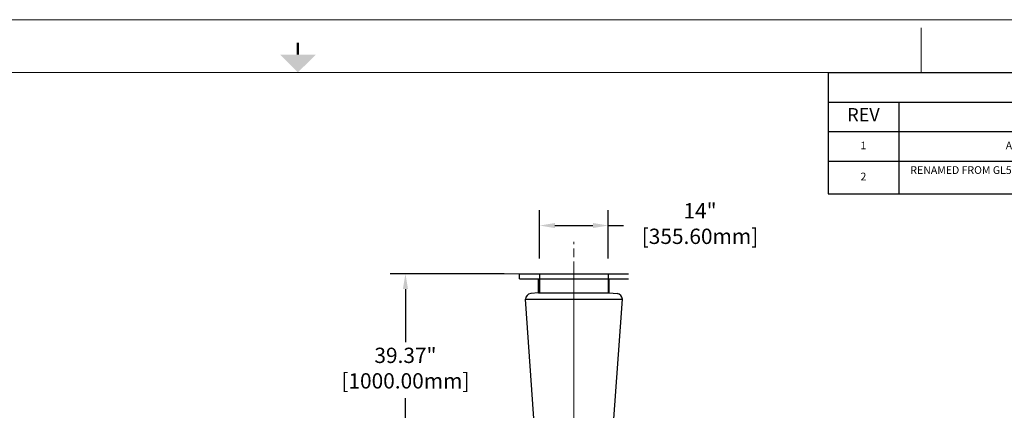
# Model space of a CAD drawing. Units: inches. Extents: x 0 to 1697, y -2418 to 389.
# Drawn here: x 197 to 399, y -1562 to -1482 of the extents above; entities that cross this region are included whole.
import ezdxf
from ezdxf.enums import TextEntityAlignment as Align

# ---------------------------------------------------------------- set-up
doc = ezdxf.new("R2010")
doc.units = ezdxf.units.IN
doc.header["$MEASUREMENT"] = 0
doc.linetypes.add('CHAIN', pattern=[0.7087, 0.4724, -0.0591, 0.1181, -0.0591])
doc.linetypes.add('EB_DASHDOT', pattern=[39, 30, -3, 3, -3])
doc.layers.add('CAXA1', color=7, linetype='EB_DASHDOT', lineweight=25)
doc.layers.add('Title Block', color=7, linetype='Continuous')
doc.styles.add('ACANSTS', font='romans.shx', dxfattribs={"height": 1})
doc.styles.add('Roman', font='romans')
doc.styles.get("Standard").update_dxf_attribs({"font": 'txt', "bigfont": 'gbcbig.shx'})
doc.dimstyles.new('ISO-25', dxfattribs={"dimscale": 25, "dimtxt": 0.125, "dimasz": 0.125, "dimexe": 0.125, "dimexo": 0.125, "dimgap": 0.0625, "dimtad": 0, "dimtih": 1, "dimtoh": 1, "dimdsep": 46, "dimtxsty": 'Standard', "dimcen": 0.25, "dimclrd": 256, "dimclre": 256, "dimclrt": 256, "dimadec": 0, "dimazin": 0, "dimtfac": 1, "dimtmove": 0, "dimatfit": 3, "dimfxl": 1, "dimarcsym": 0})

# ---------------------------------------------------------------- blocks, each defined once
blk = doc.blocks.new('*T22')
at = {"layer": 'Title Block', "color": 0, "linetype": 'ByBlock', "lineweight": -2, "transparency": 16777216}
for p, q in [((0, 0), (6.2882, 0)), ((0, 0), (0, -1.1492)), ((6.2882, 0), (6.2882, -1.1492)), ((0, -0.2812), (6.2882, -0.2812)), ((0.6688, -0.2812), (0.6688, -1.1492)), ((3.9838, -0.2812), (3.9838, -1.1492)), ((5.1632, -0.2812), (5.1632, -1.1492)), ((0, -0.5604), (6.2882, -0.5604)), ((0, -0.8417), (6.2882, -0.8417)), ((0, -1.1492), (6.2882, -1.1492))]:
    blk.add_line(p, q, dxfattribs=at)
at = {"layer": 'Title Block', "color": 0, "lineweight": 15, "transparency": 16777216, "style": 'Roman'}
for s, insert, char_height, width, attachment_point in [('REVISION HISTORY', (3.1441, -0.1406), 0.125, 6.175712, 5), ('REV', (0.3344, -0.3375), 0.125, 0.556296, 2), ('DESCRIPTION', (2.3263, -0.3375), 0.125, 3.202513, 2), ('DATE', (4.5735, -0.3375), 0.125, 1.066903, 2), ('APPROVED', (5.7257, -0.3375), 0.125, 1.0125, 2), ('5/27/2016', (4.5735, -0.701), 0.07312, 1.066903, 5), ('1', (0.3344, -0.701), 0.0731, 0.556296, 5), ('AIR OUTLET VERTICALLY UP', (2.3263, -0.701), 0.073125, 3.202513, 5), ('RENAMED FROM GL5-WX-03 TO GL5-WX-01; CONVERTED FROM mm TO INCHES', (2.3263, -0.9954), 0.073125, 3.202513, 5), ('2', (0.3344, -0.9954), 0.0731, 0.556296, 5), ('7/8/2016', (4.5735, -0.9954), 0.07312, 1.066903, 5)]:
    blk.add_mtext(s, dxfattribs=dict(at, insert=insert, char_height=char_height, width=width, attachment_point=attachment_point))
blk = doc.blocks.new('Title Block')
at = {"layer": 'Title Block', "lineweight": 15}
for p, q in [((23.625, 18), (0, 18)), ((17.7188, 17.5), (17.7188, 17.9219)), ((23.125, 17.5), (0.5, 17.5)), ((23.125, 17.5), (0.5, 17.5))]:
    blk.add_line(p, q, dxfattribs=at)
at = {"layer": 'Title Block', "lineweight": 15, "const_width": 0.0225}
blk.add_lwpolyline([(11.8125, 17.7812), (11.8125, 17.6687)], dxfattribs=at)
at = {"layer": 'Title Block', "lineweight": 15}
blk.add_solid([(11.6437, 17.6687), (11.9813, 17.6687), (11.8125, 17.5)], dxfattribs=at)
blk.add_blockref('*T22', (16.8368, 17.5))
at = {"layer": 'Title Block', "lineweight": 15, "style": 'ACANSTS'}
for tag, p, height in [('DRAWING_SUBTITLE', (17.7236, 1.9768), 0.2025), ('CHECK_DATE', (15.8339, 1.9487), 0.135), ('ENG_DATE', (15.8249, 1.6112), 0.135), ('DRAWING_SUBTITLE', (17.7211, 1.5494), 0.2025), ('MANUFACTURING', (14.7936, 1.2748), 0.135), ('MFG_DATE', (15.826, 1.2778), 0.135), ('CONTROL', (14.7936, 0.9373), 0.135), ('CONTROL_DATE', (15.826, 0.9403), 0.135), ('CAGE_CODE', (17.9275, 0.9163), 0.135)]:
    blk.add_attdef(tag, p, '', height=height, dxfattribs=at)
at = {"layer": 'Title Block', "lineweight": 15, "style": 'Roman', "flags": 8}
for tag, height, p in [('DWG_NUMBER', 0.2812, (19.0664, 1.1474)), ('SCALE', 0.135, (18.1035, 0.7041)), ('SHEETNUMBER', 0.135, (21.2556, 0.7041)), ('TOTA_SHEETS', 0.135, (21.8939, 0.7016))]:
    blk.add_attdef(tag, text='', height=height, dxfattribs=at).set_placement(p, align=Align.TOP_LEFT)
at = {"layer": 'Title Block', "lineweight": 15, "style": 'ACANSTS'}
blk.add_attdef('REVISION', text='', height=0.135, dxfattribs=at).set_placement((22.8495, 0.8933), align=Align.CENTER)
blk = doc.blocks.new('*D532')
at = {"lineweight": -2, "transparency": 16777216}
for p, q in [((303.63, -1531.24), (303.63, -1521.41)), ((317.63, -1531.24), (317.63, -1521.41)), ((306.76, -1524.53), (314.5, -1524.53)), ((317.63, -1524.53), (320.75, -1524.53))]:
    blk.add_line(p, q, dxfattribs=at)
at = {"lineweight": 13, "transparency": 16777216}
for points in [[(306.76, -1524.01), (306.76, -1525.05), (303.63, -1524.53)], [(314.5, -1524.01), (314.5, -1525.05), (317.63, -1524.53)]]:
    blk.add_solid(points, dxfattribs=at)
at = {"layer": 'Defpoints', "color": 0, "lineweight": 13, "transparency": 16777216}
for p in [(317.63, -1524.53), (303.63, -1534.36), (317.63, -1534.36)]:
    blk.add_point(p, dxfattribs=at)
at = {"lineweight": 13, "transparency": 16777216, "insert": (336.38, -1524.53), "char_height": 3.125, "attachment_point": 5, "style": 'Roman'}
blk.add_mtext('14"\\P[355.60mm]', dxfattribs=at)
blk = doc.blocks.new('*D533')
at = {"lineweight": -2, "transparency": 16777216}
for p, q in [((296.38, -1534.36), (273.1, -1534.36)), ((276.23, -1537.49), (276.23, -1548.32)), ((276.23, -1570.61), (276.23, -1559.78)), ((299.83, -1573.73), (273.1, -1573.73))]:
    blk.add_line(p, q, dxfattribs=at)
at = {"lineweight": 13, "transparency": 16777216}
for points in [[(275.71, -1537.49), (276.75, -1537.49), (276.23, -1534.36)], [(275.71, -1570.61), (276.75, -1570.61), (276.23, -1573.73)]]:
    blk.add_solid(points, dxfattribs=at)
at = {"layer": 'Defpoints', "color": 0, "lineweight": 13, "transparency": 16777216}
for p in [(299.51, -1534.36), (276.23, -1573.73), (302.95, -1573.73)]:
    blk.add_point(p, dxfattribs=at)
at = {"lineweight": 13, "transparency": 16777216, "insert": (276.23, -1554.05), "char_height": 3.125, "attachment_point": 5}
blk.add_mtext('39.37"\\P[1000.00mm]', dxfattribs=at)
blk = doc.blocks.new('*D545')
at = {"lineweight": -2, "transparency": 16777216}
for p, q in [((142.73, -1534.36), (194.26, -1534.36)), ((191.13, -1537.49), (191.13, -1580.6)), ((191.13, -1635.17), (191.13, -1592.06)), ((142.73, -1638.3), (194.26, -1638.3))]:
    blk.add_line(p, q, dxfattribs=at)
at = {"lineweight": 13, "transparency": 16777216}
for points in [[(190.61, -1537.49), (191.65, -1537.49), (191.13, -1534.36)], [(190.61, -1635.17), (191.65, -1635.17), (191.13, -1638.3)]]:
    blk.add_solid(points, dxfattribs=at)
at = {"layer": 'Defpoints', "color": 0, "lineweight": 13, "transparency": 16777216}
for p in [(139.6, -1534.36), (139.6, -1638.3), (191.13, -1638.3)]:
    blk.add_point(p, dxfattribs=at)
at = {"lineweight": 13, "transparency": 16777216, "insert": (191.13, -1586.33), "char_height": 3.125, "attachment_point": 5}
blk.add_mtext('103.93"\\P[2639.82mm]', dxfattribs=at)

msp = doc.modelspace()

# ---------------------------------------------------------------- linework, layer by layer
at = {"lineweight": 13}
for p, q in [((310.63, -1534.364), (274.372, -1534.364)), ((310.63, -1573.734), (310.63, -1534.364))]:
    msp.add_line(p, q, dxfattribs=at)
for p, q in [((299.507, -1535.387), (299.507, -1534.364)), ((299.507, -1534.364), (321.78, -1534.364)), ((299.507, -1535.387), (321.78, -1535.387)), ((303.394, -1538.301), (303.394, -1535.387)), ((303.631, -1534.364), (303.631, -1538.301)), ((317.629, -1534.364), (317.629, -1538.301)), ((317.865, -1538.301), (317.865, -1535.387)), ((300.729, -1539.56), (320.53, -1539.56)), ((302.807, -1568.537), (300.729, -1539.56)), ((303.396, -1538.3), (301.806, -1538.44)), ((303.396, -1538.3), (317.865, -1538.301)), ((317.865, -1538.301), (319.453, -1538.44)), ((318.452, -1568.537), (320.53, -1539.56))]:
    msp.add_line(p, q)
for centre, start, end in [((301.909, -1539.616), 95, 177.29569), ((319.35, -1539.616), 2.70431, 85)]:
    msp.add_arc(centre, 1.181, start, end)
at = {"layer": 'CAXA1', "linetype": 'CHAIN', "lineweight": 13, "ltscale": 15}
msp.add_line((310.63, -1624.018), (310.63, -1527.842), dxfattribs=at)

# ---------------------------------------------------------------- block references
at = {"xscale": 21.55297403275312, "yscale": 21.55297403275312, "zscale": 21.55297403275312}
msp.add_blockref('Title Block', (-0.329, -1870.443), dxfattribs=at)

# ---------------------------------------------------------------- dimensions: what is measured, and where the dimension line sits
at = {"color": 3, "lineweight": 13}
dim = msp.add_linear_dim(base=(317.629, -1524.53), p1=(303.631, -1534.364), p2=(317.629, -1534.364), text='<>"\\P[355.60mm]', dimstyle='ISO-25', override={"dimtxsty": 'Roman'}, dxfattribs=at)
dim.commit()
dim.dimension.update_dxf_attribs({"geometry": '*D532', "text_midpoint": (336.379, -1524.53)})
at = {"lineweight": 13}
dim = msp.add_linear_dim(base=(191.131, -1638.297), p1=(139.602, -1534.364), p2=(139.602, -1638.297), angle=90, text='<>"\\P[2639.82mm]', dimstyle='ISO-25', dxfattribs=at)
dim.commit()
dim.dimension.update_dxf_attribs({"geometry": '*D545', "text_midpoint": (191.131, -1586.33)})
dim = msp.add_linear_dim(base=(276.229, -1573.734), p1=(299.507, -1534.364), p2=(302.952, -1573.734), angle=90, text='<>"\\P[1000.00mm]', dimstyle='ISO-25', dxfattribs=at)
dim.commit()
dim.dimension.update_dxf_attribs({"geometry": '*D533', "text_midpoint": (276.229, -1554.049), "dimtype": 160})

doc.saveas('drawing.dxf')
